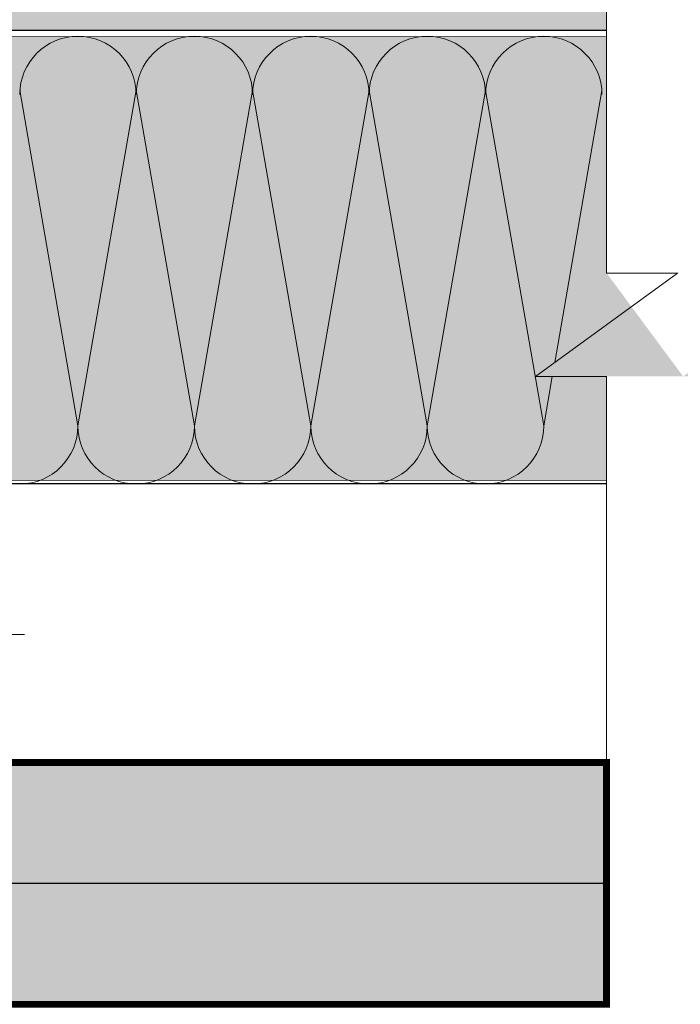
# Model space of a CAD drawing. Units: millimetres. Extents: x -40 to 2181, y 773 to 1164.
# Drawn here: x 959 to 979, y 922 to 952 of the extents above; entities that cross this region are included whole.
import ezdxf

# ---------------------------------------------------------------- set-up
doc = ezdxf.new("R2010")
doc.units = ezdxf.units.MM
for name, color, linetype, lineweight in [('15 мм', 7, 'Continuous', 15), ('20 мм', 7, 'Continuous', 20), ('30 мм', 7, 'Continuous', 30), ('Выноски', 7, 'Continuous', 13)]:
    doc.layers.add(name, color=color, linetype=linetype, lineweight=lineweight)
doc.layers.add('штр-гипсокартон', color=7, linetype='Continuous', true_color=0xe1d5e7)
doc.layers.add('штр-утеплит', color=7, linetype='Continuous', true_color=0xfffd99)

msp = doc.modelspace()

# ---------------------------------------------------------------- hatches: boundary and pattern name
at = {"layer": '20 мм'}
h = msp.add_hatch(dxfattribs=at)
h.set_pattern_fill('ANSI32', color=256, scale=0.7879746835443038, style=0)
h.set_pattern_definition([(45, (670.1795614624707, 458.8138688583049), (-5.307160856359697, 5.307160856359698), []), (45, (673.7176702282932, 458.8138688583049), (-5.307160856359697, 5.307160856359698), [])])
edge = h.paths.add_edge_path()
edge.add_line((898.4600405137362, 939.1797787563319), (898.4600405137362, 946.6483081302649))
edge.add_line((898.4600405137362, 946.6483081302649), (882.4657256148885, 946.6483081302649))
edge.add_arc((947.0620884930986, 861.278724224816), 107.0544532155617, 127.113597331296, 158.2712592742978)
edge.add_line((847.6141772506835, 900.9116512275441), (864.2427844360473, 900.9116512275441))
edge.add_arc((947.370733478353, 861.0148671629931), 92.20634083767473, 133.8329604867053, 154.3615887020025, ccw=False)
edge.add_spline(control_points=[(883.5124699889457, 927.5290120856389), (883.4795749343175, 927.5461404083135), (883.3392741241414, 927.6569294840037), (883.3715281175382, 928.2268485384357), (882.4846807558752, 928.0105278757374), (882.683613194722, 928.9848181817997), (881.6817134530002, 928.68727712688), (881.9830979018689, 929.7328393825564), (880.9521543767469, 929.3639466083723), (881.1705176520336, 930.3313809525116), (880.2423343871587, 930.0729970567763), (880.3230253329748, 931.0017392658146), (879.4051035813727, 930.8975496139383), (879.6517877625638, 931.9185700001117), (878.8358603565539, 932.0879398733523), (878.9059547212955, 932.5485781539401), (879.1552123733627, 932.5339884334398), (879.1552123733627, 932.5339884334398)], knot_values=[0.5564125763346466, 0.5564125763346466, 0.5564125763346466, 0.5564125763346466, 0.749103206339243, 1.514940110347809, 2.4926449516831, 3.428538317872212, 4.414779980632275, 5.362406858264172, 6.379526029301916, 7.265624991429822, 8.175579605248291, 9.255619946688523, 10.12330985762807, 11.2647916229225, 12.67114934064178, 12.92744589074234, 13.04549479206386, 13.04549479206386, 13.04549479206386, 13.04549479206386], degree=3, periodic=0)
edge.add_line((879.1552123733627, 932.5339884334398), (879.7576804328583, 931.9324882537112))
edge.add_line((879.7576804328573, 931.9324882537112), (879.6640550469392, 932.7498458215514))
edge.add_line((879.6640550469392, 932.7498458215514), (880.4769150839229, 932.6229692403094))
edge.add_line((880.4769150839238, 932.6229692403094), (879.9004817794039, 933.2494633539018))
edge.add_spline(control_points=[(879.9004817794039, 933.2494633539018), (879.9004817794039, 933.2494633539018), (879.896068073539, 933.4991086147393), (880.359181446006, 933.5503614171303), (880.4951397048753, 932.7282062993536), (881.5253698394199, 932.9330515680467), (881.3838371128959, 932.020141762564), (882.3150971789555, 932.0628946449151), (882.0190800240543, 931.1460193781686), (882.9946138543719, 931.3247523525151), (882.5839895182462, 930.3097084690226), (883.6409716016105, 930.5682077764905), (883.3028239475116, 929.5792740396546), (884.284415714078, 929.7383127755784), (884.0321123454314, 928.8610238367619), (884.611047924287, 928.8701403788546), (884.7137745671116, 928.7168115396507), (884.7301059661695, 928.6769767632213)], knot_values=[0.5286788165560008, 0.5286788165560008, 0.5286788165560008, 0.5286788165560008, 0.6467277178775195, 0.9030242679780756, 2.309381985697364, 3.450863750991786, 4.318553661931338, 5.398594003371569, 6.308548617190039, 7.194647579317945, 8.21176675035569, 9.159393627987585, 10.14563529074765, 11.08152865693676, 12.05923349827205, 12.82507040228062, 13.04549479206386, 13.04549479206386, 13.04549479206386, 13.04549479206386], degree=3, periodic=0)
edge.add_arc((947.370733478353, 861.0148671629931), 92.20634083767476, 122.0357468850716, 132.7930821912139, ccw=False)
h.paths.add_polyline_path([(864.2427844360482, 900.9116512275441), (847.6141772506835, 900.9116512275441, 0.01982258162090007), (844.7877382929846, 892.9111955861754), (859.1829459771416, 887.9392692234778, -0.03780691728220256)])
edge = h.paths.add_edge_path()
edge.add_line((882.4657256148894, 946.6483081302649), (898.4600405137362, 946.6483081302649))
edge.add_line((898.4600405137362, 946.6483081302649), (898.4600405137362, 939.1797787563319))
edge.add_arc((947.370733478353, 861.0148671629931), 92.20634083767477, 94.74608933495199, 122.0357468850716, ccw=False)
edge.add_line((939.7415635251064, 952.9050464886304), (946.6890217390664, 952.9050464886304))
edge.add_line((946.6890217390664, 952.9050464886304), (946.6890217390664, 953.2036727300365))
edge.add_spline(control_points=[(946.6890217390664, 953.2036727300374), (946.5649130060583, 953.3350875653541), (946.3139231610194, 953.6008528209713), (946.851990660859, 954.1013698091383), (946.0624264856815, 954.5594978319405), (946.880667299406, 955.1245621525895), (945.9518583291556, 955.6037778332675), (946.8933645952484, 956.1493041547456), (945.8941901146081, 956.5971621546441), (946.721699906202, 957.1438240931675), (945.873186387339, 957.6002353321546), (946.5745863379789, 958.2143291595366), (945.8402609507384, 958.7748664475721), (946.7253113410425, 959.3405708941273), (946.2540135008858, 960.0278132325375), (946.6235885852229, 960.3115650652162), (946.7932939659831, 960.1284194379159), (946.7932939659831, 960.1284194379159)], knot_values=[0, 0, 0, 0, 0.749103206339243, 1.514940110347809, 2.4926449516831, 3.428538317872212, 4.414779980632275, 5.362406858264172, 6.379526029301916, 7.265624991429822, 8.175579605248291, 9.255619946688523, 10.12330985762807, 11.2647916229225, 12.67114934064178, 12.92744589074234, 13.04549479206386, 13.04549479206386, 13.04549479206386, 13.04549479206386], degree=3, periodic=0)
edge.add_line((946.7932939659831, 960.1284194379141), (946.8113390844128, 959.2772763226703))
edge.add_line((946.8113390844128, 959.2772763226722), (947.3098524934967, 959.9317405979054))
edge.add_line((947.3098524934967, 959.9317405979045), (947.8083659025806, 959.2772763226712))
edge.add_line((947.8083659025815, 959.2772763226722), (947.8264110210112, 960.1284194379159))
edge.add_spline(control_points=[(947.8264110210112, 960.1284194379159), (947.8264110210112, 960.1284194379159), (947.9961164017714, 960.3115650652162), (948.3656914861085, 960.0278132325375), (947.8943936459518, 959.3405708941273), (948.7794440362559, 958.7748664475721), (948.0451186490154, 958.2143291595366), (948.7465185996552, 957.6002353321546), (947.8980050807922, 957.1438240931675), (948.7255148723862, 956.5971621546441), (947.7263403917459, 956.1493041547456), (948.6678466578387, 955.6037778332675), (947.7390376875883, 955.1245621525895), (948.5572785013128, 954.5594978319405), (947.7677143261353, 954.1013698091383), (948.3057818259758, 953.6008528209713), (948.0547919809351, 953.3350875653541), (947.9306832479278, 953.2036727300374)], knot_values=[0, 0, 0, 0, 0.1180489013215187, 0.3743454514220748, 1.780703169141363, 2.922184934435785, 3.789874845375337, 4.869915186815568, 5.779869800634038, 6.665968762761944, 7.683087933799688, 8.630714811431584, 9.616956474191648, 10.55284984038076, 11.53055468171605, 12.29639158572462, 13.04549479206386, 13.04549479206386, 13.04549479206386, 13.04549479206386], degree=3, periodic=0)
edge.add_line((947.9306832479278, 953.2036727300365), (947.9306832479278, 952.9050464886304))
edge.add_line((947.9306832479278, 952.9050464886304), (958.5645007381299, 952.9050464886304))
edge.add_line((958.5645007381299, 952.9050464886304), (958.5645007381299, 968.0825905755983))
edge.add_line((958.5645007381299, 968.0825905755983), (939.7415635251064, 968.0825905755983))
edge.add_arc((947.0620884930986, 861.278724224816), 107.0544532155618, 93.92102095520644, 127.113597331296)
h.paths.add_polyline_path([(958.5645007381299, 952.9050464886304), (976.7094579925333, 952.9050464886304), (976.7094579925333, 968.0825905755983), (958.5645007381299, 968.0825905755983)])
h = msp.add_hatch(dxfattribs=at)
h.set_pattern_fill('AR-CONC', color=256, scale=0.005253164556962025, style=0)
h.set_pattern_definition([(49.99999999999999, (670.1795614624707, 458.8138688583049), (0.9570460459916666, -0.08373063922335165), [0.1000727848101266, -1.100800632911393]), (355, (670.1795614624707, 458.8138688583049), (-0.1851363643025545, 1.003651984760819), [0.08005822784810128, -0.880640506329114]), (100.451, (670.2593150067742, 458.8068913424822), (0.7719131416629504, 0.9199167777901409), [0.0850487341772152, -0.9355360759493672]), (46.18420000000002, (670.1795614624707, 459.0807296177982), (1.424022809749796, -0.2208552669883768), [0.1501091772151898, -1.651200949367088]), (96.63559999999993, (670.2982299244959, 459.0623251557727), (1.247123510170739, 1.299767160688234), [0.1275731012658227, -1.403304113924049]), (351.1840000000001, (670.1795614624707, 459.0807296177982), (1.247125460921299, 1.299764859647444), [0.1200873417721519, -1.320960759493671]), (21, (670.3129918422173, 459.0140144279239), (0.796457913059292, -0.5372175972716006), [0.1000727848101266, -1.100800632911393]), (326.0000000000001, (670.3129918422173, 459.0140144279239), (0.324656224864222, 0.9675696954526899), [0.08005822784810128, -0.880640506329114]), (71.4514, (670.3793629498123, 458.9692464342543), (1.121111945184831, 0.430354252559036), [0.08504873417721522, -0.9355360759493674]), (37.50000000000001, (670.1795614624707, 458.8138688583049), (0.01622494112652663, 0.4441815333209942), [0, -0.8699660759493671, 0, -0.8939835443037976, 0, -0.883976265822785]), (7.500000000000001, (670.1795614624707, 458.8138688583049), (0.3510146828073024, 0.5262650449306278), [0, -0.5097040506329114, 0, -0.8499515189873418, 0, -0.3369117088607596]), (327.5, (669.8820117156356, 458.8138688583049), (0.7122797087879953, -0.03009403489822133), [0, -0.3335759493670886, 0, -1.040756962025317, 0, -1.381004430379747]), (317.5, (669.748581335888, 458.8138688583049), (0.778146965508829, 0.1335695415042177), [0, -0.4336487341772152, 0, -0.6911693670886077, 0, -0.9807132911392406])])
h.paths.add_polyline_path([(958.5645007381299, 952.9050464886304), (958.5645007381299, 952.0414075701492), (976.7094579925333, 952.0414075701492), (976.7094579925333, 952.9050464886304)])
h.paths.add_polyline_path([(898.4600405137362, 939.1797787563319), (898.4600405137362, 938.4092513057767, -0.1135285009523959), (936.8383087310558, 951.7710316672319, -0.171422529202774), (938.5377229581818, 952.0414075701492), (946.6890217390664, 952.0414075701492), (946.6890217390664, 952.9050464886304), (939.7415635251064, 952.9050464886304, 0.1196395665520513)])
h.paths.add_polyline_path([(947.9306832479278, 952.9050464886304), (947.9306832479278, 952.0414075701492), (957.4638137385027, 952.0414075701492), (958.5645007381299, 952.0414075701492), (958.5645007381299, 952.9050464886304)])
h = msp.add_hatch(dxfattribs=at)
h.set_pattern_fill('CROSS', color=256, scale=0.1575949367088608, style=0)
h.set_pattern_definition([(0, (-7207.817386973055, 8669.644309137875), (1.000727848101266, 1.000727848101266), [0.5003639240506329, -1.501091772151899]), (90, (-7207.567205011031, 8669.394127175849), (-1.000727848101266, 1.000727848101266), [0.5003639240506329, -1.501091772151899])])
edge = h.paths.add_edge_path()
edge.add_line((947.6845118960628, 929.3946069532603), (944.8796298887983, 929.3946069532603))
edge.add_ellipse((944.4912605027794, 929.3348835716188), major_axis=(-0.4279969594936558, 0.1617132288454984), ratio=0.635936612782036, start_angle=-214.14373755299778, end_angle=-138.4100445849141, ccw=False)
edge.add_ellipse((944.4912605027794, 928.8878359170685), major_axis=(-0.4279969594936558, 0.1617132288454984), ratio=0.6359366127820362, start_angle=-214.14373755299778, end_angle=-118.83439547094821, ccw=False)
edge.add_ellipse((944.4912605027794, 928.4407882625183), major_axis=(-0.4279969594936558, 0.1617132288454984), ratio=0.6359366127820362, start_angle=-214.14373755300517, end_angle=-118.83439547096083, ccw=False)
edge.add_ellipse((944.4912605027794, 927.993740607968), major_axis=(-0.4279969594936558, 0.1617132288454984), ratio=0.6359366127820362, start_angle=-212.87292913491103, end_angle=-118.8343954709245, ccw=False)
edge.add_ellipse((944.4912605027794, 927.5466929534177), major_axis=(-0.4279969594936558, 0.1617132288454984), ratio=0.6544817955349634, start_angle=152.1984489496021, end_angle=240.36163718773372, ccw=False)
edge.add_line((944.8204889331591, 927.2729973797041), (944.8204889331591, 926.4307506262867))
edge.add_line((944.8204889331591, 926.4307506262858), (945.3829125282409, 925.6530439593371))
edge.add_line((945.3829125282409, 925.6530439593389), (947.6845118960628, 925.6530439593389))
edge.add_line((947.6845118960628, 925.653043959338), (947.6845118960628, 929.3946069532603))
edge = h.paths.add_edge_path()
edge.add_ellipse((951.1411096469747, 927.5466929534177), major_axis=(-0.4279969594936558, 0.1617132288454984), ratio=0.6544817955349636, start_angle=326.66136477077066, end_angle=415.5813229983717, ccw=False)
edge.add_ellipse((951.1411096469747, 927.993740607968), major_axis=(-0.4279969594936558, 0.1617132288454984), ratio=0.635936612782036, start_angle=-34.1437375530208, end_angle=60.65386540287528, ccw=False)
edge.add_ellipse((951.1411096469747, 928.4407882625183), major_axis=(-0.4279969594936558, 0.1617132288454984), ratio=0.635936612782036, start_angle=-34.14373755297902, end_angle=61.165604529065774, ccw=False)
edge.add_ellipse((951.1411096469747, 928.8878359170685), major_axis=(-0.4279969594936558, 0.1617132288454984), ratio=0.635936612782036, start_angle=-34.14373755298561, end_angle=61.165604529064524, ccw=False)
edge.add_ellipse((951.1411096469747, 929.3348835716188), major_axis=(-0.4279969594936558, 0.1617132288454984), ratio=0.6359366127820362, start_angle=19.842786062863013, end_angle=61.165604529064524, ccw=False)
edge.add_line((950.7036160767393, 929.3946069532603), (947.6845118960628, 929.3946069532603))
edge.add_line((947.6845118960628, 929.3946069532603), (947.6845118960628, 925.6530439593389))
edge.add_line((947.6845118960628, 925.6530439593389), (950.2494576215131, 925.6530439593389))
edge.add_line((950.2494576215131, 925.653043959338), (950.8118812165949, 926.4307506262867))
edge.add_line((950.8118812165949, 926.4307506262858), (950.8118812165949, 927.4070230092657))
edge = h.paths.add_edge_path()
edge.add_line((954.6966836394222, 929.3946069532603), (954.3119448588241, 929.3946069532603))
edge.add_line((954.3119448588241, 929.3946069532603), (951.5294790329935, 929.3946069532603))
edge.add_ellipse((951.1411096469747, 929.3348835716188), major_axis=(-0.4279969594936558, 0.1617132288454984), ratio=0.6359366127820362, start_angle=-214.14373755299778, end_angle=-138.4100445849141, ccw=False)
edge.add_ellipse((951.1411096469747, 928.8878359170685), major_axis=(-0.4279969594936558, 0.1617132288454984), ratio=0.635936612782036, start_angle=-214.14373755299778, end_angle=-118.83439547094821, ccw=False)
edge.add_ellipse((951.1411096469747, 928.4407882625183), major_axis=(-0.4279969594936558, 0.1617132288454984), ratio=0.635936612782036, start_angle=-214.14373755300517, end_angle=-118.83439547096083, ccw=False)
edge.add_ellipse((951.1411096469747, 927.993740607968), major_axis=(-0.4279969594936558, 0.1617132288454984), ratio=0.635936612782036, start_angle=-212.87292913491103, end_angle=-118.8343954709245, ccw=False)
edge.add_ellipse((951.1411096469747, 927.5466929534177), major_axis=(-0.4279969594936558, 0.1617132288454984), ratio=0.6544817955349636, start_angle=152.1984489495884, end_angle=240.36163718773372, ccw=False)
edge.add_line((951.4703380773544, 927.2729973797032), (951.4703380773544, 926.4307506262858))
edge.add_line((951.4703380773544, 926.4307506262858), (952.0327616724362, 925.6530439593371))
edge.add_line((952.0327616724353, 925.653043959338), (955.4461223729913, 925.653043959338))
edge.add_line((955.4461223729922, 925.653043959338), (954.6966836394231, 929.3946069532603))
h.paths.add_polyline_path([(976.7094579925333, 929.3946069532603), (954.6966836394231, 929.3946069532603), (955.4461223729922, 925.653043959338), (956.6763450162425, 925.653043959338), (976.7094579925333, 925.653043959338)])
h.paths.add_polyline_path([(976.7094579925333, 925.653043959338), (956.6763450162425, 925.653043959338), (955.4461223729922, 925.653043959338), (956.1955611065614, 921.9114809654166), (976.7094579925333, 921.9114809654166)])
h.paths.add_polyline_path([(891.8876349715711, 900.4423246804545, 0.08282717965753125), (882.0268603736658, 880.0492642504832), (885.5141772716652, 878.8447882053524, -0.04646520646683264), (890.035447259741, 890.1359191609199)])
h.paths.add_polyline_path([(890.035447259741, 890.1359191609199, 0.04646520646683242), (885.5141772716652, 878.8447882053524), (887.8606460386618, 878.0343469683903)])
h.paths.add_polyline_path([(944.0371309053107, 921.9114809654166), (956.1955611065614, 921.9114809654166), (955.4461223729922, 925.653043959338), (944.0371309053144, 925.6530439593389, 0.263499617670433), (890.035447259741, 890.1359191609199), (887.8606460386618, 878.0343469683903), (888.7381668582357, 877.7312621506935, -0.3168235139589106)])
edge = h.paths.add_edge_path(flags=17)
edge.add_line((903.2508046781122, 907.7874649934156), (903.1207677172906, 908.644585637313))
edge.add_line((903.1207677172906, 908.6445856373111), (902.6368027621202, 909.1370624491146))
edge.add_ellipse((902.7889396293331, 909.5041515917756), major_axis=(-0.4651261581678832, -0.2051655997195795), ratio=0.6544817955349634, start_angle=283.88988597400737, end_angle=415.58132299836325, ccw=False)
edge.add_ellipse((902.4336281647575, 909.8657121870247), major_axis=(-0.4651261581678836, -0.2051655997195796), ratio=0.6359366127820363, start_angle=-34.14373755298169, end_angle=61.165604529065774, ccw=False)
edge.add_ellipse((902.0854693658439, 910.2199943172882), major_axis=(-0.4651261581678836, -0.2051655997195796), ratio=0.6359366127820363, start_angle=-34.14373755302239, end_angle=61.165604529064524, ccw=False)
edge.add_ellipse((901.7373105669294, 910.5742764475508), major_axis=(-0.4651261581678836, -0.2051655997195796), ratio=0.6359366127820363, start_angle=-34.143737553011476, end_angle=61.1656045290697, ccw=False)
edge.add_ellipse((901.3891517680158, 910.9285585778143), major_axis=(-0.4651261581678836, -0.2051655997195796), ratio=0.6359366127820363, start_angle=-15.695940061221279, end_angle=61.1656045290697, ccw=False)
edge.add_line((900.9060727703354, 910.8110643469108), (899.7461292855705, 909.6974932466146))
edge.add_arc((948.0880176416622, 860.6868792780651), 68.8402386065519, 134.6064348453515, 144.7248909655405)
edge.add_line((891.8876349715711, 900.4423246804545), (890.0354472597419, 890.1359191609208))
edge.add_arc((948.3941126332711, 860.216768997193), 65.58116628041357, 133.5002554198773, 152.8568255588051, ccw=False)
edge = h.paths.add_edge_path()
edge.add_line((943.5762358330066, 925.62072479374), (944.1620320723996, 926.4307506262867))
edge.add_line((944.1620320723996, 926.4307506262858), (944.1620320723996, 927.4070230092657))
edge.add_ellipse((944.4912605027794, 927.5466929534177), major_axis=(-0.4279969594936558, 0.1617132288454984), ratio=0.6544817955349634, start_angle=326.66136477077066, end_angle=415.5813229983717, ccw=False)
edge.add_ellipse((944.4912605027794, 927.993740607968), major_axis=(-0.4279969594936558, 0.1617132288454984), ratio=0.6359366127820362, start_angle=-34.1437375530208, end_angle=60.65386540287528, ccw=False)
edge.add_ellipse((944.4912605027794, 928.4407882625183), major_axis=(-0.4279969594936558, 0.1617132288454984), ratio=0.6359366127820362, start_angle=-34.14373755297902, end_angle=61.165604529065774, ccw=False)
edge.add_ellipse((944.4912605027794, 928.8878359170685), major_axis=(-0.4279969594936558, 0.1617132288454984), ratio=0.6359366127820362, start_angle=-34.14373755298561, end_angle=61.165604529064524, ccw=False)
edge.add_ellipse((944.4912605027794, 929.3348835716188), major_axis=(-0.4279969594936558, 0.1617132288454984), ratio=0.635936612782036, start_angle=19.842786062863013, end_angle=61.165604529064524, ccw=False)
edge.add_line((944.0537669325449, 929.3946069532603), (943.8187543424192, 929.3946069532603))
edge.add_arc((948.0880176416622, 860.6868792780651), 68.84023860655192, 93.55559256362041, 132.5637068760085)
edge.add_ellipse((901.0409929691014, 911.2828407080779), major_axis=(-0.4651261581678836, -0.2051655997195796), ratio=0.6359366127820363, start_angle=-214.14373755300585, end_angle=-197.51344732320854, ccw=False)
edge.add_ellipse((901.3891517680158, 910.9285585778143), major_axis=(-0.4651261581678836, -0.2051655997195796), ratio=0.6359366127820363, start_angle=-214.14373755300585, end_angle=-118.83439547093968, ccw=False)
edge.add_ellipse((901.7373105669294, 910.5742764475508), major_axis=(-0.4651261581678836, -0.2051655997195796), ratio=0.6359366127820363, start_angle=-214.1437375530254, end_angle=-118.83439547090768, ccw=False)
edge.add_ellipse((902.0854693658439, 910.2199943172882), major_axis=(-0.4651261581678836, -0.2051655997195796), ratio=0.6359366127820363, start_angle=-214.14373755299778, end_angle=-118.83439547095958, ccw=False)
edge.add_ellipse((902.4336281647575, 909.8657121870247), major_axis=(-0.4651261581678836, -0.2051655997195796), ratio=0.6359366127820363, start_angle=-214.14373755300517, end_angle=-118.83439547094878, ccw=False)
edge.add_ellipse((902.7889396293331, 909.5041515917756), major_axis=(-0.4651261581678832, -0.2051655997195795), ratio=0.6544817955349634, start_angle=152.1984489495905, end_angle=241.6286277382408, ccw=False)
edge.add_line((903.2630037916506, 909.5436514612202), (903.6425901604725, 909.1573890206773))
edge.add_line((903.6425901604725, 909.1573890206773), (904.5649814307071, 909.0009532040422))
edge.add_arc((948.3941126332711, 860.216768997193), 65.58116628041357, 94.21299177039538, 131.937446916301, ccw=False)
at = {"layer": 'штр-гипсокартон', "true_color": 0xadddf7}
h = msp.add_hatch(color=141, dxfattribs=at)
edge = h.paths.add_edge_path()
edge.add_arc((948.0880176416613, 860.686879278066), 68.84023860655172, 93.55559256361988, 163.6642510476198, ccw=False)
edge.add_line((943.8187543424192, 929.3946069532603), (976.7094579925333, 929.3946069532603))
edge.add_line((976.7094579925333, 929.3946069532603), (976.7094579925333, 921.9114809654166))
edge.add_line((976.7094579925333, 921.9114809654166), (944.0371309053107, 921.9114809654166))
edge.add_arc((947.7501686275318, 860.5659106668463), 61.45783631387829, 93.46369214278722, 163.7813963959577)
edge.add_line((888.7381668582357, 877.7312621506935), (882.0268603736658, 880.0492642504832))
at = {"layer": 'штр-утеплит'}
h = msp.add_hatch(color=256, dxfattribs=at)
h.paths.add_polyline_path([(981.2802076345215, 951.9096380138544), (985.6110492461439, 951.9096380138544), (985.6110492461439, 950.2297137743763), (1005.872399237823, 950.2297137743763), (1005.872399237823, 951.9324062071955), (1025.389790947748, 951.9324062071955), (1025.389790947748, 944.5383514387458), (1027.581982246343, 944.5383514387458), (1023.197599649154, 941.3382592241596), (1025.389790947748, 941.3382592241596), (1025.389790947748, 938.2008806717322), (981.2704930464142, 938.2008806717322), (981.2704930464142, 941.3382592241596), (979.0783017478188, 941.3382592241596), (983.4626843450096, 944.5383514387458), (981.2704930464142, 944.5383514387458)])
edge = h.paths.add_edge_path()
edge.add_arc((946.4136389150872, 862.0220041418006), 90.04378333557318, 98.87039866859851, 126.62112115807281, ccw=False)
edge.add_line((932.5288924409424, 950.9888335375499), (937.5619222651958, 951.5755780719655))
edge.add_line((937.5619222651958, 951.5755780719655), (937.5713058271776, 950.2596146101914))
edge.add_line((937.5713058271776, 950.2596146101914), (957.7809005581703, 950.2596146101914))
edge.add_line((957.7809005581703, 950.2596146101914), (957.7809005581703, 951.8539362504553))
edge.add_line((957.7809005581703, 951.8539362504553), (976.7094579925333, 951.8539362504544))
edge.add_line((976.7094579925333, 951.8539362504544), (976.7094579925333, 944.5383514387458))
edge.add_line((976.7094579925333, 944.5383514387458), (978.9016492911287, 944.5383514387458))
edge.add_line((978.9016492911287, 944.5383514387458), (974.5172666939379, 941.3382592241596))
edge.add_line((974.5172666939379, 941.3382592241596), (976.7094579925333, 941.3382592241596))
edge.add_line((976.7094579925333, 941.3382592241596), (976.7094579925333, 938.1251004290234))
edge.add_line((976.7094579925333, 938.1251004290234), (944.555458841497, 938.1251004290234))
edge.add_arc((946.7779761441798, 861.1373365460968), 77.01983751511027, 91.65358100875537, 160.8176935547647)
edge.add_line((874.0344430763053, 886.4441294613807), (873.3197171167831, 883.7991802051174))
edge.add_line((873.3197171167831, 883.7991802051174), (872.7841157071543, 885.5608581518809))
edge.add_line((872.7841157071543, 885.5608581518809), (872.0684447623744, 883.4887776076248))
edge.add_line((872.0684447623744, 883.4887776076248), (860.0887004960477, 887.6323130882492))
edge.add_arc((946.413638915089, 862.0220041418006), 90.0437833355743, 139.5815204166686, 163.4757804464611, ccw=False)
edge.add_line((877.8606746733349, 920.4032854831066), (879.3892732818067, 918.6223251880147))
edge.add_arc((782.1860519186612, 1032.246825900519), 149.5292392996726, 310.5462488394007, 318.3743242443198)
edge.add_line((893.9592319398171, 932.9203458788406), (892.7006510397669, 934.2909314265571))
edge = h.paths.add_edge_path()
edge.add_line((974.5172666939379, 941.3382592241596), (978.9016492911287, 944.5383514387458))
edge.add_line((978.9016492911287, 944.5383514387458), (976.7094579925333, 944.5383514387458))
edge.add_line((979.0783017478188, 941.3382592241596), (983.4626843450096, 944.5383514387458))
edge.add_line((979.0783017478188, 941.3382592241596), (981.2704930464142, 941.3382592241596))

# ---------------------------------------------------------------- linework, layer by layer
at = {"layer": '15 мм'}
for p, q in [((976.7094579925333, 944.5383514387458), (976.7094579925333, 968.0825905755983)), ((974.5172666939379, 941.3382592241596), (978.9016492911287, 944.5383514387458)), ((978.9016492911287, 944.5383514387458), (976.7094579925333, 944.5383514387458)), ((974.5172666939379, 941.3382592241596), (976.7094579925333, 941.3382592241596)), ((976.7094579925333, 921.9114809654166), (976.7094579925333, 941.3382592241596))]:
    msp.add_line(p, q, dxfattribs=at)
at = {"layer": '20 мм'}
for p, q in [((960.3649099259774, 939.8124547798825), (958.5645007381299, 950.1942440798366)), ((962.1653191138257, 950.1942440798366), (960.3649099259774, 939.8124547798825)), ((963.9657283016741, 939.8124547798825), (962.1653191138257, 950.1942440798366)), ((965.7661374895224, 950.1899081885713), (963.9657283016741, 939.8124547798816)), ((967.5665466773698, 939.8124547798825), (965.7661374895224, 950.1942440798366)), ((967.5665466773698, 939.8124547798825), (965.7661374895224, 950.1942440798366)), ((969.3669558652182, 950.1899081885713), (967.5665466773698, 939.8124547798825)), ((971.1673650530665, 939.8124547798816), (969.3669558652182, 950.1899081885713)), ((972.967774240914, 950.1899081885713), (971.1673650530665, 939.8124547798816)), ((974.7681834287623, 939.8124547798816), (972.967774240914, 950.1899081885713)), ((976.5685926166107, 950.1899081885713), (975.1076600288025, 941.7691780759151)), ((975.0328988875699, 941.3382592241596), (974.7681834287623, 939.8124547798816))]:
    msp.add_line(p, q, dxfattribs=at)
at = {"layer": '20 мм', "const_width": 0.0210126582278481}
msp.add_lwpolyline([(892.7006510397678, 934.2909314265571, -0.1216806316788708), (932.5288924409424, 950.9888335375499), (937.5619222651958, 951.5755780719655), (937.5713058271776, 950.2596146101914), (957.7809005581703, 950.2596146101914), (957.7809005581703, 951.8539362504553), (976.7094579925333, 951.8539362504544), (976.7094579925333, 944.5383514387458), (978.9016492911287, 944.5383514387458), (974.5172666939379, 941.3382592241596), (976.7094579925333, 941.3382592241596), (976.7094579925333, 938.1251004290234), (944.555458841497, 938.1251004290234, 0.3112935450155671), (874.0344430763053, 886.4441294613807), (873.3197171167831, 883.7991802051174), (872.7841157071543, 885.5608581518809), (872.0684447623744, 883.4887776076248), (860.0887004960468, 887.6323130882492, -0.1046377834013674), (877.8606746733349, 920.4032854831066), (879.3892732818076, 918.6223251880147, 0.03416971167008957), (893.9592319398171, 932.9203458788406), (892.7006510397678, 934.2909314265571)], format="xyb", dxfattribs=at)
at = {"layer": '20 мм'}
for centre, radius, start, end in [((960.3649099259774, 950.0631506317623), 1.800414421481999, 0.1381507242627519, 179.8618492757373), ((963.9657283016741, 950.0631558685418), 1.800409187848087, 0, 180), ((967.5665466773698, 950.0631558685418), 1.800409187848087, 0, 180), ((971.1673650530665, 950.0631558685418), 1.800409187848087, 0, 180), ((974.7681834287623, 950.0631558685418), 1.800409187848087, 0, 180), ((958.5645007381299, 939.8124547798816), 1.800409187848087, 180, 0), ((962.1653191138257, 939.8124547798816), 1.800409187848087, 180, 0), ((965.7661374895224, 939.8124547798816), 1.800409187848087, 180, 0), ((969.3669558652182, 939.8124547798816), 1.800409187848087, 180, 0), ((972.967774240914, 939.8124547798816), 1.800409187848087, 180, 0)]:
    msp.add_arc(centre, radius, start, end, dxfattribs=at)
at = {"layer": '30 мм'}
for p, q in [((976.7094579925333, 952.0414075701492), (939.7415635251064, 952.0414075701492)), ((976.7094579925333, 938.0120455920332), (943.8187543424192, 938.0120455920332)), ((976.7094579925333, 929.3946069532603), (943.8187543424192, 929.3946069532603)), ((976.7094579925333, 925.653043959338), (956.6763450162425, 925.653043959338)), ((976.7094579925333, 921.9114809654166), (944.0371309053107, 921.9114809654166))]:
    msp.add_line(p, q, dxfattribs=at)
at = {"layer": 'Выноски'}
msp.add_line((952.2754067053284, 933.3585151620509), (958.7093617023793, 933.3585151620509), dxfattribs=at)
at = {"layer": 'штр-гипсокартон', "const_width": 0.210126582278481}
msp.add_lwpolyline([(882.0268603736658, 880.0492642504832, -0.3158201119841069), (943.8187543424192, 929.3946069532603), (976.7094579925333, 929.3946069532603), (976.7094579925333, 921.9114809654166), (944.0371309053107, 921.9114809654166, 0.3168235139589098), (888.7381668582357, 877.7312621506935)], format="xyb", close=True, dxfattribs=at)

doc.saveas('drawing.dxf')
